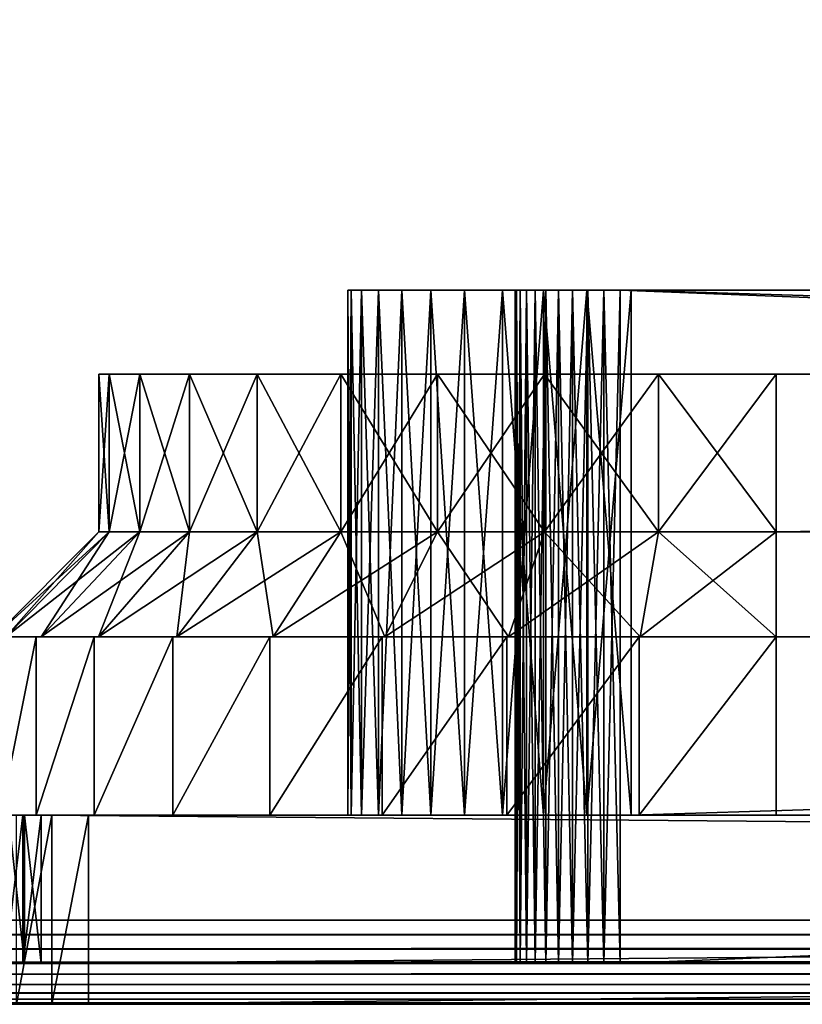
# Model space of a CAD drawing. Extents: x -120 to 120, y -150 to 0.
# Drawn here: x -86 to -79, y -150 to -141 of the extents above; entities that cross this region are included whole.
import ezdxf

# ---------------------------------------------------------------- set-up
doc = ezdxf.new("R2010")
doc.units = 0
doc.layers.add('L2', color=7, linetype='CONTINUOUS')
doc.layers.add('L3', color=7, linetype='CONTINUOUS')

msp = doc.modelspace()

# ---------------------------------------------------------------- linework, layer by layer
at = {"layer": 'L2', "color": 254}
for points in [[(89.2, -9.799996, -10), (86.5, -146.5, -10), (-89.2, -9.799996, -10)], [(-89.2, -9.799996, -10), (86.5, -146.5, -10), (-86.5, -146.5, -10)], [(-89.2, -149.2, 10), (89.2, -149.2, 10), (-89.2, -9.799996, 10)], [(-89.2, -9.799996, 10), (89.2, -149.2, 10), (89.2, -9.799996, 10)], [(-85.35201, -144, 0.220031), (-85.35201, -145.5, 0.220031), (-85.45, -145.5, -0.9)], [(-85.35201, -144, 0.220031), (-85.45, -145.5, -0.9), (-85.45, -144, -0.9)], [(-85.45, -144, -0.9), (-85.45, -145.5, -0.9), (-85.35201, -145.5, -2.020031)], [(-85.45, -144, -0.9), (-85.35201, -145.5, -2.020031), (-85.35201, -144, -2.020031)], [(-85.35201, -144, -2.020031), (-85.35201, -144, 0.220031), (-85.45, -144, -0.9)], [(-85.06101, -144, 1.30603), (-85.06101, -145.5, 1.30603), (-85.35201, -145.5, 0.220031)], [(-85.06101, -144, 1.30603), (-85.35201, -145.5, 0.220031), (-85.35201, -144, 0.220031)], [(-85.35201, -144, -2.020031), (-85.35201, -145.5, -2.020031), (-85.06101, -145.5, -3.10603)], [(-85.35201, -144, -2.020031), (-85.06101, -145.5, -3.10603), (-85.06101, -144, -3.10603)], [(-85.35201, -144, -2.020031), (-85.06101, -144, -3.10603), (-84.58586, -144, -4.125)], [(-84.58586, -144, 2.325), (-85.06101, -144, 1.30603), (-85.35201, -144, 0.220031)], [(-84.58586, -144, -4.125), (-84.58586, -144, 2.325), (-85.35201, -144, -2.020031)], [(-85.35201, -144, -2.020031), (-84.58586, -144, 2.325), (-85.35201, -144, 0.220031)], [(-84.58586, -144, 2.325), (-84.58586, -145.5, 2.325), (-85.06101, -145.5, 1.30603)], [(-84.58586, -144, 2.325), (-85.06101, -145.5, 1.30603), (-85.06101, -144, 1.30603)], [(-85.06101, -144, -3.10603), (-85.06101, -145.5, -3.10603), (-84.58586, -145.5, -4.125)], [(-85.06101, -144, -3.10603), (-84.58586, -145.5, -4.125), (-84.58586, -144, -4.125)], [(-83.94099, -144, 3.24598), (-83.94099, -145.5, 3.24598), (-84.58586, -145.5, 2.325)], [(-83.94099, -144, 3.24598), (-84.58586, -145.5, 2.325), (-84.58586, -144, 2.325)], [(-84.58586, -144, -4.125), (-84.58586, -145.5, -4.125), (-83.94099, -145.5, -5.04598)], [(-84.58586, -144, -4.125), (-83.94099, -145.5, -5.04598), (-83.94099, -144, -5.04598)], [(-83.14598, -144, 4.040987), (-83.94099, -144, 3.24598), (-84.58586, -144, 2.325)], [(-83.94099, -144, -5.04598), (-79, -144, 5.55), (-84.58586, -144, -4.125)], [(-84.58586, -144, -4.125), (-79, -144, 5.55), (-80.12003, -144, 5.45201)], [(-84.58586, -144, -4.125), (-80.12003, -144, 5.45201), (-81.20603, -144, 5.161017)], [(-81.20603, -144, 5.161017), (-83.14598, -144, 4.040987), (-84.58586, -144, -4.125)], [(-84.58586, -144, -4.125), (-83.14598, -144, 4.040987), (-84.58586, -144, 2.325)], [(-83.14598, -144, 4.040987), (-83.14598, -145.5, 4.040987), (-83.94099, -145.5, 3.24598)], [(-83.14598, -144, 4.040987), (-83.94099, -145.5, 3.24598), (-83.94099, -144, 3.24598)], [(-83.94099, -144, -5.04598), (-83.94099, -145.5, -5.04598), (-83.14598, -145.5, -5.840987)], [(-83.94099, -144, -5.04598), (-83.14598, -145.5, -5.840987), (-83.14598, -144, -5.840987)], [(-83.94099, -144, -5.04598), (-83.14598, -144, -5.840987), (-79, -144, 5.55)], [(-82.225, -144, 4.685864), (-82.225, -145.5, 4.685864), (-83.14598, -145.5, 4.040987)], [(-82.225, -144, 4.685864), (-83.14598, -145.5, 4.040987), (-83.14598, -144, 4.040987)], [(-83.14598, -144, -5.840987), (-83.14598, -145.5, -5.840987), (-82.225, -145.5, -6.485864)], [(-83.14598, -144, -5.840987), (-82.225, -145.5, -6.485864), (-82.225, -144, -6.485864)], [(-81.20603, -144, 5.161017), (-82.225, -144, 4.685864), (-83.14598, -144, 4.040987)], [(-81.20603, -144, -6.961017), (-79, -144, 5.55), (-83.14598, -144, -5.840987)], [(-81.20603, -144, -6.961017), (-83.14598, -144, -5.840987), (-82.225, -144, -6.485864)], [(-81.20603, -144, 5.161017), (-81.20603, -145.5, 5.161017), (-82.225, -145.5, 4.685864)], [(-81.20603, -144, 5.161017), (-82.225, -145.5, 4.685864), (-82.225, -144, 4.685864)], [(-82.225, -144, -6.485864), (-82.225, -145.5, -6.485864), (-81.20603, -145.5, -6.961017)], [(-82.225, -144, -6.485864), (-81.20603, -145.5, -6.961017), (-81.20603, -144, -6.961017)], [(-80.12003, -144, 5.45201), (-80.12003, -145.5, 5.45201), (-81.20603, -145.5, 5.161017)], [(-80.12003, -144, 5.45201), (-81.20603, -145.5, 5.161017), (-81.20603, -144, 5.161017)], [(-81.20603, -144, -6.961017), (-81.20603, -145.5, -6.961017), (-80.12003, -145.5, -7.25201)], [(-81.20603, -144, -6.961017), (-80.12003, -145.5, -7.25201), (-80.12003, -144, -7.25201)], [(-81.20603, -144, -6.961017), (-80.12003, -144, -7.25201), (-79, -144, -7.35)], [(-79, -144, -7.35), (-79, -144, 5.55), (-81.20603, -144, -6.961017)], [(-79, -144, 5.55), (-79, -145.5, 5.55), (-80.12003, -145.5, 5.45201)], [(-79, -144, 5.55), (-80.12003, -145.5, 5.45201), (-80.12003, -144, 5.45201)], [(-80.12003, -144, -7.25201), (-80.12003, -145.5, -7.25201), (-79, -145.5, -7.35)], [(-80.12003, -144, -7.25201), (-79, -145.5, -7.35), (-79, -144, -7.35)], [(79, -144, 5.55), (79, -145.5, 5.55), (-79, -144, 5.55)], [(-79, -144, 5.55), (79, -145.5, 5.55), (-79, -145.5, 5.55)], [(-79, -144, -7.35), (-79, -145.5, -7.35), (79, -144, -7.35)], [(79, -144, -7.35), (-79, -145.5, -7.35), (79, -145.5, -7.35)], [(79, -144, -7.35), (79, -144, 5.55), (-79, -144, -7.35)], [(-79, -144, -7.35), (79, -144, 5.55), (-79, -144, 5.55)], [(-85.45, -145.5, -0.9), (-86.33682, -146.5, 0.393679), (-86.45, -146.5, -0.9)], [(-85.45, -145.5, -0.9), (-86.45, -146.5, -0.9), (-85.35201, -145.5, -2.020031)], [(-85.35201, -145.5, -2.020031), (-86.45, -146.5, -0.9), (-86.33682, -146.5, -2.193679)], [(-85.35201, -145.5, 0.220031), (-86.00071, -146.5, 1.64805), (-86.33682, -146.5, 0.393679)], [(-85.35201, -145.5, 0.220031), (-86.33682, -146.5, 0.393679), (-85.45, -145.5, -0.9)], [(-85.35201, -145.5, -2.020031), (-86.33682, -146.5, -2.193679), (-85.06101, -145.5, -3.10603)], [(-85.06101, -145.5, -3.10603), (-86.33682, -146.5, -2.193679), (-86.00071, -146.5, -3.44805)], [(-85.06101, -145.5, 1.30603), (-85.45189, -146.5, 2.825), (-86.00071, -146.5, 1.64805)], [(-85.06101, -145.5, 1.30603), (-86.00071, -146.5, 1.64805), (-85.35201, -145.5, 0.220031)], [(-85.06101, -145.5, -3.10603), (-86.00071, -146.5, -3.44805), (-84.58586, -145.5, -4.125)], [(-84.58586, -145.5, -4.125), (-86.00071, -146.5, -3.44805), (-85.45189, -146.5, -4.625)], [(-84.58586, -145.5, 2.325), (-84.70703, -146.5, 3.888768), (-85.45189, -146.5, 2.825)], [(-84.58586, -145.5, 2.325), (-85.45189, -146.5, 2.825), (-85.06101, -145.5, 1.30603)], [(-84.58586, -145.5, -4.125), (-85.45189, -146.5, -4.625), (-83.94099, -145.5, -5.04598)], [(-83.94099, -145.5, -5.04598), (-85.45189, -146.5, -4.625), (-84.70703, -146.5, -5.688768)], [(-83.94099, -145.5, 3.24598), (-83.78877, -146.5, 4.807031), (-84.70703, -146.5, 3.888768)], [(-83.94099, -145.5, 3.24598), (-84.70703, -146.5, 3.888768), (-84.58586, -145.5, 2.325)], [(-83.94099, -145.5, -5.04598), (-84.70703, -146.5, -5.688768), (-83.14598, -145.5, -5.840987)], [(-83.14598, -145.5, -5.840987), (-84.70703, -146.5, -5.688768), (-83.78877, -146.5, -6.607031)], [(-83.14598, -145.5, 4.040987), (-83.78877, -146.5, 4.807031), (-83.94099, -145.5, 3.24598)], [(-83.14598, -145.5, 4.040987), (-82.725, -146.5, 5.551889), (-83.78877, -146.5, 4.807031)], [(-83.14598, -145.5, -5.840987), (-83.78877, -146.5, -6.607031), (-82.225, -145.5, -6.485864)], [(-82.225, -145.5, -6.485864), (-83.78877, -146.5, -6.607031), (-82.725, -146.5, -7.351889)], [(-82.225, -145.5, 4.685864), (-82.725, -146.5, 5.551889), (-83.14598, -145.5, 4.040987)], [(-82.225, -145.5, 4.685864), (-81.54805, -146.5, 6.10071), (-82.725, -146.5, 5.551889)], [(-82.225, -145.5, -6.485864), (-82.725, -146.5, -7.351889), (-81.20603, -145.5, -6.961017)], [(-81.20603, -145.5, -6.961017), (-82.725, -146.5, -7.351889), (-81.54805, -146.5, -7.90071)], [(-81.20603, -145.5, 5.161017), (-81.54805, -146.5, 6.10071), (-82.225, -145.5, 4.685864)], [(-81.20603, -145.5, 5.161017), (-80.29368, -146.5, 6.436818), (-81.54805, -146.5, 6.10071)], [(-81.20603, -145.5, -6.961017), (-81.54805, -146.5, -7.90071), (-80.12003, -145.5, -7.25201)], [(-80.12003, -145.5, -7.25201), (-81.54805, -146.5, -7.90071), (-80.29368, -146.5, -8.236818)], [(-80.12003, -145.5, 5.45201), (-80.29368, -146.5, 6.436818), (-81.20603, -145.5, 5.161017)], [(-80.12003, -145.5, 5.45201), (-79, -146.5, 6.55), (-80.29368, -146.5, 6.436818)], [(-80.12003, -145.5, -7.25201), (-80.29368, -146.5, -8.236818), (-79, -145.5, -7.35)], [(-79, -145.5, -7.35), (-80.29368, -146.5, -8.236818), (-79, -146.5, -8.35)], [(-79, -145.5, 5.55), (-79, -146.5, 6.55), (-80.12003, -145.5, 5.45201)], [(79, -146.5, 6.55), (-79, -146.5, 6.55), (79, -145.5, 5.55)], [(79, -145.5, 5.55), (-79, -146.5, 6.55), (-79, -145.5, 5.55)], [(79, -145.5, -7.35), (-79, -145.5, -7.35), (79, -146.5, -8.35)], [(79, -146.5, -8.35), (-79, -145.5, -7.35), (-79, -146.5, -8.35)], [(-80.29368, -146.5, -8.236818), (-81.54805, -146.5, -7.90071), (-86.5, -146.5, -10)], [(-86.5, -146.5, -10), (-81.54805, -146.5, -7.90071), (-82.725, -146.5, -7.351889)], [(-86.5, -146.5, -10), (-82.725, -146.5, -7.351889), (-83.78877, -146.5, -6.607031)], [(-86.33682, -146.5, -2.193679), (-86.5, -146.5, -10), (-86.00071, -146.5, -3.44805)], [(-83.78877, -146.5, -6.607031), (-84.70703, -146.5, -5.688768), (-86.5, -146.5, -10)], [(-86.5, -146.5, -10), (-84.70703, -146.5, -5.688768), (-85.45189, -146.5, -4.625)], [(-86.5, -146.5, -10), (-85.45189, -146.5, -4.625), (-86.00071, -146.5, -3.44805)], [(86.5, -146.5, -10), (79, -146.5, -8.35), (-86.5, -146.5, -10)], [(-86.5, -146.5, -10), (79, -146.5, -8.35), (-79, -146.5, -8.35)], [(-86.5, -146.5, -10), (-79, -146.5, -8.35), (-80.29368, -146.5, -8.236818)], [(-86.33682, -146.5, 0.393679), (-86.04769, -146.5, 1.665151), (-86.38605, -146.5, 0.402361)], [(-86.04769, -146.5, 1.665151), (-86.04769, -148.2, 1.665151), (-86.38605, -148.2, 0.402361)], [(-86.04769, -146.5, 1.665151), (-86.38605, -148.2, 0.402361), (-86.38605, -146.5, 0.402361)], [(-86.00071, -146.5, 1.64805), (-86.04769, -146.5, 1.665151), (-86.33682, -146.5, 0.393679)], [(-86.00071, -146.5, 1.64805), (-85.49519, -146.5, 2.85), (-86.04769, -146.5, 1.665151)], [(-85.49519, -146.5, 2.85), (-85.49519, -148.2, 2.85), (-86.04769, -148.2, 1.665151)], [(-85.49519, -146.5, 2.85), (-86.04769, -148.2, 1.665151), (-86.04769, -146.5, 1.665151)], [(-85.45189, -146.5, 2.825), (-85.49519, -146.5, 2.85), (-86.00071, -146.5, 1.64805)], [(-85.45189, -146.5, 2.825), (-84.74533, -146.5, 3.920907), (-85.49519, -146.5, 2.85)], [(-84.74533, -146.5, 3.920907), (-84.74533, -148.2, 3.920907), (-85.49519, -148.2, 2.85)], [(-84.74533, -146.5, 3.920907), (-85.49519, -148.2, 2.85), (-85.49519, -146.5, 2.85)], [(-84.70703, -146.5, 3.888768), (-84.74533, -146.5, 3.920907), (-85.45189, -146.5, 2.825)], [(-84.70703, -146.5, 3.888768), (-83.82091, -146.5, 4.845333), (-84.74533, -146.5, 3.920907)], [(-83.82091, -146.5, 4.845333), (-83.82091, -148.2, 4.845333), (-84.74533, -148.2, 3.920907)], [(-83.82091, -146.5, 4.845333), (-84.74533, -148.2, 3.920907), (-84.74533, -146.5, 3.920907)], [(-83.78877, -146.5, 4.807031), (-83.82091, -146.5, 4.845333), (-84.70703, -146.5, 3.888768)], [(-83.78877, -146.5, 4.807031), (-82.75, -146.5, 5.59519), (-83.82091, -146.5, 4.845333)], [(-82.75, -146.5, 5.59519), (-82.75, -148.2, 5.59519), (-83.82091, -148.2, 4.845333)], [(-82.75, -146.5, 5.59519), (-83.82091, -148.2, 4.845333), (-83.82091, -146.5, 4.845333)], [(-82.725, -146.5, 5.551889), (-82.75, -146.5, 5.59519), (-83.78877, -146.5, 4.807031)], [(-82.725, -146.5, 5.551889), (-81.56515, -146.5, 6.147695), (-82.75, -146.5, 5.59519)], [(-81.56515, -146.5, 6.147695), (-81.56515, -148.2, 6.147695), (-82.75, -148.2, 5.59519)], [(-81.56515, -146.5, 6.147695), (-82.75, -148.2, 5.59519), (-82.75, -146.5, 5.59519)], [(-81.54805, -146.5, 6.10071), (-81.56515, -146.5, 6.147695), (-82.725, -146.5, 5.551889)], [(-81.54805, -146.5, 6.10071), (-80.30236, -146.5, 6.486058), (-81.56515, -146.5, 6.147695)], [(-80.30236, -146.5, 6.486058), (-80.30236, -148.2, 6.486058), (-81.56515, -148.2, 6.147695)], [(-80.30236, -146.5, 6.486058), (-81.56515, -148.2, 6.147695), (-81.56515, -146.5, 6.147695)], [(-80.29368, -146.5, 6.436818), (-80.30236, -146.5, 6.486058), (-81.54805, -146.5, 6.10071)], [(-80.29368, -146.5, 6.436818), (-79, -146.5, 6.6), (-80.30236, -146.5, 6.486058)], [(-79, -146.5, 6.6), (-79, -148.2, 6.6), (-80.30236, -148.2, 6.486058)], [(-79, -146.5, 6.6), (-80.30236, -148.2, 6.486058), (-80.30236, -146.5, 6.486058)], [(-79, -146.5, 6.55), (-79, -146.5, 6.6), (-80.29368, -146.5, 6.436818)], [(79, -146.5, 6.55), (79, -146.5, 6.6), (-79, -146.5, 6.55)], [(-79, -146.5, 6.55), (79, -146.5, 6.6), (-79, -146.5, 6.6)], [(79, -148.2, 6.6), (-79, -148.2, 6.6), (79, -146.5, 6.6)], [(79, -146.5, 6.6), (-79, -148.2, 6.6), (-79, -146.5, 6.6)], [(-86.38605, -148.2, 0.402361), (-86.04769, -148.2, 1.665151), (-87.55, -148.2, 5.6)], [(-87.55, -148.2, 5.6), (-86.04769, -148.2, 1.665151), (-85.49519, -148.2, 2.85)], [(-87.55, -148.2, 5.6), (-85.49519, -148.2, 2.85), (-87.51962, -148.2, 5.947297)], [(-87.51962, -148.2, 5.947297), (-85.49519, -148.2, 2.85), (-84.74533, -148.2, 3.920907)], [(-84.74533, -148.2, 3.920907), (-87.42938, -148.2, 6.28404), (-87.51962, -148.2, 5.947297)], [(-84.74533, -148.2, 3.920907), (-87.28205, -148.2, 6.6), (-87.42938, -148.2, 6.28404)], [(-83.82091, -148.2, 4.845333), (-86.83558, -148.2, 7.132089), (-87.28205, -148.2, 6.6)], [(-83.82091, -148.2, 4.845333), (-87.28205, -148.2, 6.6), (-84.74533, -148.2, 3.920907)], [(-86.55, -148.2, 7.332051), (-86.83558, -148.2, 7.132089), (-83.82091, -148.2, 4.845333)], [(-83.82091, -148.2, 4.845333), (-86.23404, -148.2, 7.479385), (-86.55, -148.2, 7.332051)], [(-83.82091, -148.2, 4.845333), (-85.8973, -148.2, 7.569616), (-86.23404, -148.2, 7.479385)], [(-85.8973, -148.2, 7.569616), (-85.8973, -150, 7.569616), (-86.23404, -150, 7.479385)], [(-85.8973, -148.2, 7.569616), (-86.23404, -150, 7.479385), (-86.23404, -148.2, 7.479385)], [(-82.75, -148.2, 5.59519), (-85.55, -148.2, 7.6), (-85.8973, -148.2, 7.569616)], [(-82.75, -148.2, 5.59519), (-85.8973, -148.2, 7.569616), (-83.82091, -148.2, 4.845333)], [(-85.55, -148.2, 7.6), (-85.55, -150, 7.6), (-85.8973, -150, 7.569616)], [(-85.55, -148.2, 7.6), (-85.8973, -150, 7.569616), (-85.8973, -148.2, 7.569616)], [(-81.56515, -148.2, 6.147695), (-85.55, -148.2, 7.6), (-82.75, -148.2, 5.59519)], [(-81.56515, -148.2, 6.147695), (-80.30236, -148.2, 6.486058), (-85.55, -148.2, 7.6)], [(-85.55, -148.2, 7.6), (-80.30236, -148.2, 6.486058), (-79, -148.2, 6.6)], [(-85.55, -148.2, 7.6), (-79, -148.2, 6.6), (85.55, -148.2, 7.6)], [(85.55, -150, 7.6), (-85.55, -150, 7.6), (85.55, -148.2, 7.6)], [(85.55, -148.2, 7.6), (-85.55, -150, 7.6), (-85.55, -148.2, 7.6)], [(85.55, -148.2, 7.6), (-79, -148.2, 6.6), (79, -148.2, 6.6)], [(89.2, -149.2, 10), (-89.2, -149.2, 10), (-89.2, -149.3389, 9.987846)], [(89.2, -149.2, 10), (-89.2, -149.3389, 9.987846), (89.2, -149.3389, 9.987846)], [(89.2, -149.3389, 9.987846), (-89.2, -149.3389, 9.987846), (-89.2, -149.4736, 9.951754)], [(89.2, -149.3389, 9.987846), (-89.2, -149.4736, 9.951754), (89.2, -149.4736, 9.951754)], [(89.2, -149.4736, 9.951754), (-89.2, -149.4736, 9.951754), (-89.2, -149.6, 9.89282)], [(89.2, -149.4736, 9.951754), (-89.2, -149.6, 9.89282), (89.2, -149.6, 9.89282)], [(89.2, -149.6, 9.89282), (-89.2, -149.6, 9.89282), (-89.2, -149.7142, 9.812836)], [(89.2, -149.6, 9.89282), (-89.2, -149.7142, 9.812836), (89.2, -149.7142, 9.812836)], [(89.2, -149.7142, 9.812836), (-89.2, -149.7142, 9.812836), (-89.2, -149.8128, 9.71423)], [(89.2, -149.7142, 9.812836), (-89.2, -149.8128, 9.71423), (89.2, -149.8128, 9.71423)], [(89.2, -149.8128, 9.71423), (-89.2, -149.8128, 9.71423), (-89.2, -149.8928, 9.6)], [(89.2, -149.8128, 9.71423), (-89.2, -149.8928, 9.6), (89.2, -149.8928, 9.6)], [(89.2, -149.8928, 9.6), (-89.2, -149.8928, 9.6), (-89.2, -149.9518, 9.473616)], [(89.2, -149.8928, 9.6), (-89.2, -149.9518, 9.473616), (89.2, -149.9518, 9.473616)], [(89.2, -149.9518, 9.473616), (-89.2, -149.9518, 9.473616), (-89.2, -149.9878, 9.338918)], [(89.2, -149.9518, 9.473616), (-89.2, -149.9878, 9.338918), (89.2, -149.9878, 9.338918)], [(89.2, -149.9878, 9.338918), (-89.2, -149.9878, 9.338918), (-89.2, -150, 9.2)], [(89.2, -149.9878, 9.338918), (-89.2, -150, 9.2), (89.2, -150, 9.2)], [(-86.23404, -150, 7.479385), (-85.8973, -150, 7.569616), (-89.2, -150, 9.2)], [(-89.2, -150, 9.2), (-85.8973, -150, 7.569616), (-85.55, -150, 7.6)], [(-89.2, -150, 9.2), (-85.55, -150, 7.6), (89.2, -150, 9.2)], [(89.2, -150, 9.2), (-85.55, -150, 7.6), (85.55, -150, 7.6)]]:
    msp.add_3dface(points, dxfattribs=at)
at = {"layer": 'L3', "color": 250}
for points in [[(-81.485, -143.2, -1.24), (-83.04676, -143.2, -1.692373), (-83.08, -143.2, -1.27)], [(-81.485, -143.2, -1.24), (-83.08, -143.2, -1.27), (-81.485, -143.2, 1.24)], [(-81.485, -143.2, 1.24), (-83.08, -143.2, -1.27), (-83.08, -143.2, 1.27)], [(-81.485, -143.2, 1.24), (-83.08, -143.2, 1.27), (-81.47269, -143.2, 1.396434)], [(-81.47269, -143.2, 1.396434), (-83.08, -143.2, 1.27), (-83.04676, -143.2, 1.692373)], [(-83.08, -143.2, 1.27), (-83.08, -148.2, 1.27), (-83.04676, -148.2, 1.692373)], [(-83.08, -143.2, 1.27), (-83.04676, -148.2, 1.692373), (-83.04676, -143.2, 1.692373)], [(-83.04676, -143.2, -1.692373), (-83.04676, -148.2, -1.692373), (-83.08, -148.2, -1.27)], [(-83.04676, -143.2, -1.692373), (-83.08, -148.2, -1.27), (-83.08, -143.2, -1.27)], [(-83.08, -143.2, 1.27), (-83.08, -143.2, -1.27), (-83.08, -148.2, 1.27)], [(-83.08, -148.2, 1.27), (-83.08, -143.2, -1.27), (-83.08, -148.2, -1.27)], [(-81.47269, -143.2, -1.396434), (-82.94785, -143.2, -2.104346), (-83.04676, -143.2, -1.692373)], [(-81.47269, -143.2, -1.396434), (-83.04676, -143.2, -1.692373), (-81.485, -143.2, -1.24)], [(-81.47269, -143.2, 1.396434), (-83.04676, -143.2, 1.692373), (-81.43605, -143.2, 1.549017)], [(-81.43605, -143.2, 1.549017), (-83.04676, -143.2, 1.692373), (-82.94785, -143.2, 2.104346)], [(-83.04676, -143.2, 1.692373), (-83.04676, -148.2, 1.692373), (-82.94785, -148.2, 2.104346)], [(-83.04676, -143.2, 1.692373), (-82.94785, -148.2, 2.104346), (-82.94785, -143.2, 2.104346)], [(-82.94785, -143.2, -2.104346), (-82.94785, -148.2, -2.104346), (-83.04676, -148.2, -1.692373)], [(-82.94785, -143.2, -2.104346), (-83.04676, -148.2, -1.692373), (-83.04676, -143.2, -1.692373)], [(-81.43605, -143.2, -1.549017), (-82.78572, -143.2, -2.495774), (-82.94785, -143.2, -2.104346)], [(-81.43605, -143.2, -1.549017), (-82.94785, -143.2, -2.104346), (-81.47269, -143.2, -1.396434)], [(-81.43605, -143.2, 1.549017), (-82.94785, -143.2, 2.104346), (-81.37601, -143.2, 1.693991)], [(-81.37601, -143.2, 1.693991), (-82.94785, -143.2, 2.104346), (-82.78572, -143.2, 2.495774)], [(-82.94785, -143.2, 2.104346), (-82.94785, -148.2, 2.104346), (-82.78572, -148.2, 2.495774)], [(-82.94785, -143.2, 2.104346), (-82.78572, -148.2, 2.495774), (-82.78572, -143.2, 2.495774)], [(-82.78572, -143.2, -2.495774), (-82.78572, -148.2, -2.495774), (-82.94785, -148.2, -2.104346)], [(-82.78572, -143.2, -2.495774), (-82.94785, -148.2, -2.104346), (-82.94785, -143.2, -2.104346)], [(-81.37601, -143.2, -1.693991), (-82.56435, -143.2, -2.85702), (-82.78572, -143.2, -2.495774)], [(-81.37601, -143.2, -1.693991), (-82.78572, -143.2, -2.495774), (-81.43605, -143.2, -1.549017)], [(-81.37601, -143.2, 1.693991), (-82.78572, -143.2, 2.495774), (-81.29402, -143.2, 1.827785)], [(-81.29402, -143.2, 1.827785), (-82.78572, -143.2, 2.495774), (-82.56435, -143.2, 2.85702)], [(-82.78572, -143.2, 2.495774), (-82.78572, -148.2, 2.495774), (-82.56435, -148.2, 2.85702)], [(-82.78572, -143.2, 2.495774), (-82.56435, -148.2, 2.85702), (-82.56435, -143.2, 2.85702)], [(-82.56435, -143.2, -2.85702), (-82.56435, -148.2, -2.85702), (-82.78572, -148.2, -2.495774)], [(-82.56435, -143.2, -2.85702), (-82.78572, -148.2, -2.495774), (-82.78572, -143.2, -2.495774)], [(-81.29402, -143.2, -1.827785), (-82.28919, -143.2, -3.179188), (-82.56435, -143.2, -2.85702)], [(-81.29402, -143.2, -1.827785), (-82.56435, -143.2, -2.85702), (-81.37601, -143.2, -1.693991)], [(-81.29402, -143.2, 1.827785), (-82.56435, -143.2, 2.85702), (-81.19211, -143.2, 1.947107)], [(-81.19211, -143.2, 1.947107), (-82.56435, -143.2, 2.85702), (-82.28919, -143.2, 3.179188)], [(-82.56435, -143.2, 2.85702), (-82.56435, -148.2, 2.85702), (-82.28919, -148.2, 3.179188)], [(-82.56435, -143.2, 2.85702), (-82.28919, -148.2, 3.179188), (-82.28919, -143.2, 3.179188)], [(-82.28919, -143.2, -3.179188), (-82.28919, -148.2, -3.179188), (-82.56435, -148.2, -2.85702)], [(-82.28919, -143.2, -3.179188), (-82.56435, -148.2, -2.85702), (-82.56435, -143.2, -2.85702)], [(-81.19211, -143.2, -1.947107), (-81.96702, -143.2, -3.454346), (-82.28919, -143.2, -3.179188)], [(-81.19211, -143.2, -1.947107), (-82.28919, -143.2, -3.179188), (-81.29402, -143.2, -1.827785)], [(-81.19211, -143.2, 1.947107), (-82.28919, -143.2, 3.179188), (-81.07278, -143.2, 2.049017)], [(-81.07278, -143.2, 2.049017), (-82.28919, -143.2, 3.179188), (-81.96702, -143.2, 3.454346)], [(-82.28919, -143.2, 3.179188), (-82.28919, -148.2, 3.179188), (-81.96702, -148.2, 3.454346)], [(-82.28919, -143.2, 3.179188), (-81.96702, -148.2, 3.454346), (-81.96702, -143.2, 3.454346)], [(-81.96702, -143.2, -3.454346), (-81.96702, -148.2, -3.454346), (-82.28919, -148.2, -3.179188)], [(-81.96702, -143.2, -3.454346), (-82.28919, -148.2, -3.179188), (-82.28919, -143.2, -3.179188)], [(-81.07278, -143.2, -2.049017), (-81.60578, -143.2, -3.675718), (-81.96702, -143.2, -3.454346)], [(-81.07278, -143.2, -2.049017), (-81.96702, -143.2, -3.454346), (-81.19211, -143.2, -1.947107)], [(-81.07278, -143.2, 2.049017), (-81.96702, -143.2, 3.454346), (-80.93899, -143.2, 2.131006)], [(-80.93899, -143.2, 2.131006), (-81.96702, -143.2, 3.454346), (-81.60578, -143.2, 3.675718)], [(-81.96702, -143.2, 3.454346), (-81.96702, -148.2, 3.454346), (-81.60578, -148.2, 3.675718)], [(-81.96702, -143.2, 3.454346), (-81.60578, -148.2, 3.675718), (-81.60578, -143.2, 3.675718)], [(-81.60578, -143.2, -3.675718), (-81.60578, -148.2, -3.675718), (-81.96702, -148.2, -3.454346)], [(-81.60578, -143.2, -3.675718), (-81.96702, -148.2, -3.454346), (-81.96702, -143.2, -3.454346)], [(-80.93899, -143.2, -2.131006), (-81.21435, -143.2, -3.837853), (-81.60578, -143.2, -3.675718)], [(-80.93899, -143.2, -2.131006), (-81.60578, -143.2, -3.675718), (-81.07278, -143.2, -2.049017)], [(-80.93899, -143.2, 2.131006), (-81.60578, -143.2, 3.675718), (-80.79401, -143.2, 2.191056)], [(-80.79401, -143.2, 2.191056), (-81.60578, -143.2, 3.675718), (-81.21435, -143.2, 3.837853)], [(-81.60578, -143.2, 3.675718), (-81.60578, -148.2, 3.675718), (-81.21435, -148.2, 3.837853)], [(-81.60578, -143.2, 3.675718), (-81.21435, -148.2, 3.837853), (-81.21435, -143.2, 3.837853)], [(-81.21435, -143.2, -3.837853), (-81.21435, -148.2, -3.837853), (-81.60578, -148.2, -3.675718)], [(-81.21435, -143.2, -3.837853), (-81.60578, -148.2, -3.675718), (-81.60578, -143.2, -3.675718)], [(-81.485, -149.61, 1.24), (-81.485, -143.2, 1.24), (-81.47269, -143.2, 1.396434)], [(-81.485, -149.61, 1.24), (-81.47269, -143.2, 1.396434), (-81.47269, -149.61, 1.396434)], [(-81.485, -143.2, 1.24), (-81.485, -149.61, 1.24), (-81.485, -143.2, -1.24)], [(-81.485, -143.2, -1.24), (-81.485, -149.61, 1.24), (-81.485, -149.61, -1.24)], [(-81.47269, -149.61, -1.396434), (-81.47269, -143.2, -1.396434), (-81.485, -143.2, -1.24)], [(-81.47269, -149.61, -1.396434), (-81.485, -143.2, -1.24), (-81.485, -149.61, -1.24)], [(-81.47269, -149.61, 1.396434), (-81.47269, -143.2, 1.396434), (-81.43605, -143.2, 1.549017)], [(-81.47269, -149.61, 1.396434), (-81.43605, -143.2, 1.549017), (-81.43605, -149.61, 1.549017)], [(-81.43605, -149.61, -1.549017), (-81.43605, -143.2, -1.549017), (-81.47269, -143.2, -1.396434)], [(-81.43605, -149.61, -1.549017), (-81.47269, -143.2, -1.396434), (-81.47269, -149.61, -1.396434)], [(-81.43605, -149.61, 1.549017), (-81.43605, -143.2, 1.549017), (-81.37601, -143.2, 1.693991)], [(-81.43605, -149.61, 1.549017), (-81.37601, -143.2, 1.693991), (-81.37601, -149.61, 1.693991)], [(-81.37601, -149.61, -1.693991), (-81.37601, -143.2, -1.693991), (-81.43605, -143.2, -1.549017)], [(-81.37601, -149.61, -1.693991), (-81.43605, -143.2, -1.549017), (-81.43605, -149.61, -1.549017)], [(-81.37601, -149.61, 1.693991), (-81.37601, -143.2, 1.693991), (-81.29402, -143.2, 1.827785)], [(-81.37601, -149.61, 1.693991), (-81.29402, -143.2, 1.827785), (-81.29402, -149.61, 1.827785)], [(-81.29402, -149.61, -1.827785), (-81.29402, -143.2, -1.827785), (-81.37601, -143.2, -1.693991)], [(-81.29402, -149.61, -1.827785), (-81.37601, -143.2, -1.693991), (-81.37601, -149.61, -1.693991)], [(-81.29402, -149.61, 1.827785), (-81.29402, -143.2, 1.827785), (-81.19211, -143.2, 1.947107)], [(-81.29402, -149.61, 1.827785), (-81.19211, -143.2, 1.947107), (-81.19211, -149.61, 1.947107)], [(-81.19211, -149.61, -1.947107), (-81.19211, -143.2, -1.947107), (-81.29402, -143.2, -1.827785)], [(-81.19211, -149.61, -1.947107), (-81.29402, -143.2, -1.827785), (-81.29402, -149.61, -1.827785)], [(-80.79401, -143.2, -2.191056), (-80.80237, -143.2, -3.936759), (-81.21435, -143.2, -3.837853)], [(-80.79401, -143.2, -2.191056), (-81.21435, -143.2, -3.837853), (-80.93899, -143.2, -2.131006)], [(-80.79401, -143.2, 2.191056), (-81.21435, -143.2, 3.837853), (-80.64143, -143.2, 2.227688)], [(-80.64143, -143.2, 2.227688), (-81.21435, -143.2, 3.837853), (-80.80237, -143.2, 3.936759)], [(-81.21435, -143.2, 3.837853), (-81.21435, -148.2, 3.837853), (-80.80237, -148.2, 3.936759)], [(-81.21435, -143.2, 3.837853), (-80.80237, -148.2, 3.936759), (-80.80237, -143.2, 3.936759)], [(-80.80237, -143.2, -3.936759), (-80.80237, -148.2, -3.936759), (-81.21435, -148.2, -3.837853)], [(-80.80237, -143.2, -3.936759), (-81.21435, -148.2, -3.837853), (-81.21435, -143.2, -3.837853)], [(-81.19211, -149.61, 1.947107), (-81.19211, -143.2, 1.947107), (-81.07278, -143.2, 2.049017)], [(-81.19211, -149.61, 1.947107), (-81.07278, -143.2, 2.049017), (-81.07278, -149.61, 2.049017)], [(-81.07278, -149.61, -2.049017), (-81.07278, -143.2, -2.049017), (-81.19211, -143.2, -1.947107)], [(-81.07278, -149.61, -2.049017), (-81.19211, -143.2, -1.947107), (-81.19211, -149.61, -1.947107)], [(-81.07278, -149.61, 2.049017), (-81.07278, -143.2, 2.049017), (-80.93899, -143.2, 2.131006)], [(-81.07278, -149.61, 2.049017), (-80.93899, -143.2, 2.131006), (-80.93899, -149.61, 2.131006)], [(-80.93899, -149.61, -2.131006), (-80.93899, -143.2, -2.131006), (-81.07278, -143.2, -2.049017)], [(-80.93899, -149.61, -2.131006), (-81.07278, -143.2, -2.049017), (-81.07278, -149.61, -2.049017)], [(-80.93899, -149.61, 2.131006), (-80.93899, -143.2, 2.131006), (-80.79401, -143.2, 2.191056)], [(-80.93899, -149.61, 2.131006), (-80.79401, -143.2, 2.191056), (-80.79401, -149.61, 2.191056)], [(-80.79401, -149.61, -2.191056), (-80.79401, -143.2, -2.191056), (-80.93899, -143.2, -2.131006)], [(-80.79401, -149.61, -2.191056), (-80.93899, -143.2, -2.131006), (-80.93899, -149.61, -2.131006)], [(-80.64143, -143.2, -2.227688), (-80.38, -143.2, -3.97), (-80.80237, -143.2, -3.936759)], [(-80.64143, -143.2, -2.227688), (-80.80237, -143.2, -3.936759), (-80.79401, -143.2, -2.191056)], [(-80.64143, -143.2, 2.227688), (-80.80237, -143.2, 3.936759), (-80.485, -143.2, 2.24)], [(-80.485, -143.2, 2.24), (-80.80237, -143.2, 3.936759), (-80.38, -143.2, 3.97)], [(-80.80237, -143.2, 3.936759), (-80.80237, -148.2, 3.936759), (-80.38, -148.2, 3.97)], [(-80.80237, -143.2, 3.936759), (-80.38, -148.2, 3.97), (-80.38, -143.2, 3.97)], [(-80.38, -143.2, -3.97), (-80.38, -148.2, -3.97), (-80.80237, -148.2, -3.936759)], [(-80.38, -143.2, -3.97), (-80.80237, -148.2, -3.936759), (-80.80237, -143.2, -3.936759)], [(-80.79401, -149.61, 2.191056), (-80.79401, -143.2, 2.191056), (-80.64143, -143.2, 2.227688)], [(-80.79401, -149.61, 2.191056), (-80.64143, -143.2, 2.227688), (-80.64143, -149.61, 2.227688)], [(-80.64143, -149.61, -2.227688), (-80.64143, -143.2, -2.227688), (-80.79401, -143.2, -2.191056)], [(-80.64143, -149.61, -2.227688), (-80.79401, -143.2, -2.191056), (-80.79401, -149.61, -2.191056)], [(-80.64143, -149.61, 2.227688), (-80.64143, -143.2, 2.227688), (-80.485, -143.2, 2.24)], [(-80.64143, -149.61, 2.227688), (-80.485, -143.2, 2.24), (-80.485, -149.61, 2.24)], [(-80.485, -149.61, -2.24), (-80.485, -143.2, -2.24), (-80.64143, -143.2, -2.227688)], [(-80.485, -149.61, -2.24), (-80.64143, -143.2, -2.227688), (-80.64143, -149.61, -2.227688)], [(-80.485, -143.2, -2.24), (-80.38, -143.2, -3.97), (-80.64143, -143.2, -2.227688)], [(80.485, -143.2, 2.24), (80.485, -149.61, 2.24), (-80.485, -143.2, 2.24)], [(-80.485, -143.2, 2.24), (80.485, -149.61, 2.24), (-80.485, -149.61, 2.24)], [(-80.485, -143.2, -2.24), (-80.485, -149.61, -2.24), (80.485, -143.2, -2.24)], [(80.485, -143.2, -2.24), (-80.485, -149.61, -2.24), (80.485, -149.61, -2.24)], [(80.485, -143.2, -2.24), (80.38, -143.2, -3.97), (-80.485, -143.2, -2.24)], [(-80.485, -143.2, -2.24), (80.38, -143.2, -3.97), (-80.38, -143.2, -3.97)], [(-80.485, -143.2, 2.24), (-80.38, -143.2, 3.97), (80.485, -143.2, 2.24)], [(80.485, -143.2, 2.24), (-80.38, -143.2, 3.97), (80.38, -143.2, 3.97)], [(80.38, -143.2, 3.97), (-80.38, -143.2, 3.97), (80.38, -148.2, 3.97)], [(80.38, -148.2, 3.97), (-80.38, -143.2, 3.97), (-80.38, -148.2, 3.97)], [(-80.38, -143.2, -3.97), (80.38, -143.2, -3.97), (-80.38, -148.2, -3.97)], [(-80.38, -148.2, -3.97), (80.38, -143.2, -3.97), (80.38, -148.2, -3.97)], [(-83.04676, -148.2, -1.692373), (-82.94785, -148.2, -2.104346), (-87, -148.2, -7.5)], [(-82.94785, -148.2, 2.104346), (-83.04676, -148.2, 1.692373), (-87, -148.2, 7.5)], [(-87, -148.2, 7.5), (-83.04676, -148.2, 1.692373), (-83.08, -148.2, 1.27)], [(-87, -148.2, 7.5), (-83.08, -148.2, 1.27), (-87, -148.2, -7.5)], [(-87, -148.2, -7.5), (-83.08, -148.2, 1.27), (-83.08, -148.2, -1.27)], [(-87, -148.2, -7.5), (-83.08, -148.2, -1.27), (-83.04676, -148.2, -1.692373)], [(-82.94785, -148.2, -2.104346), (-82.78572, -148.2, -2.495774), (-87, -148.2, -7.5)], [(-87, -148.2, -7.5), (-82.78572, -148.2, -2.495774), (-82.56435, -148.2, -2.85702)], [(-87, -148.2, -7.5), (-82.56435, -148.2, -2.85702), (-86.98481, -148.2, -7.673648)], [(-86.98769, -148.2, 7.656435), (-82.56435, -148.2, 2.85702), (-87, -148.2, 7.5)], [(-87, -148.2, 7.5), (-82.56435, -148.2, 2.85702), (-82.78572, -148.2, 2.495774)], [(-87, -148.2, 7.5), (-82.78572, -148.2, 2.495774), (-82.94785, -148.2, 2.104346)], [(-86.95105, -148.2, 7.809017), (-82.28919, -148.2, 3.179188), (-86.98769, -148.2, 7.656435)], [(-86.98769, -148.2, 7.656435), (-82.28919, -148.2, 3.179188), (-82.56435, -148.2, 2.85702)], [(-86.98481, -148.2, -7.673648), (-82.56435, -148.2, -2.85702), (-82.28919, -148.2, -3.179188)], [(-86.98481, -148.2, -7.673648), (-82.28919, -148.2, -3.179188), (-86.93969, -148.2, -7.84202)], [(-86.891, -148.2, 7.95399), (-82.28919, -148.2, 3.179188), (-86.95105, -148.2, 7.809017)], [(-86.93969, -148.2, -7.84202), (-82.28919, -148.2, -3.179188), (-86.86603, -148.2, -8)], [(-86.80902, -148.2, 8.087785), (-82.28919, -148.2, 3.179188), (-86.891, -148.2, 7.95399)], [(-86.64279, -148.2, -8.266045), (-86.86603, -148.2, -8), (-82.28919, -148.2, -3.179188)], [(-86.80902, -148.2, 8.087785), (-86.58779, -148.2, 8.309017), (-82.28919, -148.2, 3.179188)], [(-86.34202, -148.2, -8.439693), (-86.64279, -148.2, -8.266045), (-82.28919, -148.2, -3.179188)], [(-86.58779, -148.2, 8.309017), (-86.45399, -148.2, 8.391007), (-82.28919, -148.2, 3.179188)], [(-86.45399, -148.2, 8.391007), (-86.30902, -148.2, 8.451057), (-86.15644, -148.2, 8.487688)], [(-82.28919, -148.2, 3.179188), (-86.45399, -148.2, 8.391007), (-86.15644, -148.2, 8.487688)], [(-86.34202, -148.2, -8.439693), (-82.28919, -148.2, -3.179188), (-86.17365, -148.2, -8.484808)], [(-86.34202, -149.61, -8.439693), (-86.34202, -148.2, -8.439693), (-86.17365, -148.2, -8.484808)], [(-86.34202, -149.61, -8.439693), (-86.17365, -148.2, -8.484808), (-86.17365, -149.61, -8.484808)], [(-86.15644, -149.61, 8.487688), (-86.15644, -148.2, 8.487688), (-86.30902, -148.2, 8.451057)], [(-86.15644, -149.61, 8.487688), (-86.30902, -148.2, 8.451057), (-86.30902, -149.61, 8.451057)], [(-86.17365, -148.2, -8.484808), (-82.28919, -148.2, -3.179188), (-86, -148.2, -8.5)], [(-86.17365, -149.61, -8.484808), (-86.17365, -148.2, -8.484808), (-86, -148.2, -8.5)], [(-86.17365, -149.61, -8.484808), (-86, -148.2, -8.5), (-86, -149.61, -8.5)], [(-82.28919, -148.2, 3.179188), (-86.15644, -148.2, 8.487688), (-81.96702, -148.2, 3.454346)], [(-81.96702, -148.2, 3.454346), (-86.15644, -148.2, 8.487688), (-86, -148.2, 8.5)], [(-86, -149.61, 8.5), (-86, -148.2, 8.5), (-86.15644, -148.2, 8.487688)], [(-86, -149.61, 8.5), (-86.15644, -148.2, 8.487688), (-86.15644, -149.61, 8.487688)], [(-86, -148.2, 8.5), (-80.80237, -148.2, 3.936759), (-81.21435, -148.2, 3.837853)], [(-82.28919, -148.2, -3.179188), (-81.96702, -148.2, -3.454346), (-86, -148.2, -8.5)], [(-86, -148.2, -8.5), (-81.96702, -148.2, -3.454346), (-81.60578, -148.2, -3.675718)], [(-86, -148.2, -8.5), (-81.60578, -148.2, -3.675718), (-81.21435, -148.2, -3.837853)], [(-81.96702, -148.2, 3.454346), (-86, -148.2, 8.5), (-81.60578, -148.2, 3.675718)], [(-81.60578, -148.2, 3.675718), (-86, -148.2, 8.5), (-81.21435, -148.2, 3.837853)], [(-81.21435, -148.2, -3.837853), (-80.80237, -148.2, -3.936759), (-86, -148.2, -8.5)], [(-86, -148.2, -8.5), (-80.80237, -148.2, -3.936759), (-80.38, -148.2, -3.97)], [(-86, -148.2, -8.5), (-80.38, -148.2, -3.97), (86, -148.2, -8.5)], [(86, -148.2, 8.5), (80.38, -148.2, 3.97), (-86, -148.2, 8.5)], [(-86, -148.2, 8.5), (80.38, -148.2, 3.97), (-80.38, -148.2, 3.97)], [(-86, -148.2, 8.5), (-80.38, -148.2, 3.97), (-80.80237, -148.2, 3.936759)], [(-86, -149.61, 8.5), (86, -149.61, 8.5), (-86, -148.2, 8.5)], [(-86, -148.2, 8.5), (86, -149.61, 8.5), (86, -148.2, 8.5)], [(86, -149.61, -8.5), (-86, -149.61, -8.5), (86, -148.2, -8.5)], [(86, -148.2, -8.5), (-86, -149.61, -8.5), (-86, -148.2, -8.5)], [(86, -148.2, -8.5), (-80.38, -148.2, -3.97), (80.38, -148.2, -3.97)], [(-87, -149.61, -7.5), (-81.37601, -149.61, -1.693991), (-81.43605, -149.61, -1.549017)], [(-87, -149.61, 7.5), (-81.47269, -149.61, 1.396434), (-81.43605, -149.61, 1.549017)], [(-81.43605, -149.61, -1.549017), (-81.47269, -149.61, -1.396434), (-87, -149.61, -7.5)], [(-87, -149.61, -7.5), (-81.47269, -149.61, -1.396434), (-81.485, -149.61, -1.24)], [(-87, -149.61, -7.5), (-81.485, -149.61, -1.24), (-87, -149.61, 7.5)], [(-87, -149.61, 7.5), (-81.485, -149.61, -1.24), (-81.485, -149.61, 1.24)], [(-87, -149.61, 7.5), (-81.485, -149.61, 1.24), (-81.47269, -149.61, 1.396434)], [(-86.98481, -149.61, -7.673648), (-81.19211, -149.61, -1.947107), (-87, -149.61, -7.5)], [(-87, -149.61, -7.5), (-81.19211, -149.61, -1.947107), (-81.29402, -149.61, -1.827785)], [(-87, -149.61, -7.5), (-81.29402, -149.61, -1.827785), (-81.37601, -149.61, -1.693991)], [(-81.43605, -149.61, 1.549017), (-81.37601, -149.61, 1.693991), (-87, -149.61, 7.5)], [(-87, -149.61, 7.5), (-81.37601, -149.61, 1.693991), (-81.29402, -149.61, 1.827785)], [(-87, -149.61, 7.5), (-81.29402, -149.61, 1.827785), (-86.98769, -149.61, 7.656435)], [(-86.98769, -149.61, 7.656435), (-81.29402, -149.61, 1.827785), (-81.19211, -149.61, 1.947107)], [(-86.98769, -149.61, 7.656435), (-81.19211, -149.61, 1.947107), (-86.95105, -149.61, 7.809017)], [(-86.93969, -149.61, -7.84202), (-81.19211, -149.61, -1.947107), (-86.98481, -149.61, -7.673648)], [(-86.95105, -149.61, 7.809017), (-81.19211, -149.61, 1.947107), (-81.07278, -149.61, 2.049017)], [(-86.95105, -149.61, 7.809017), (-81.07278, -149.61, 2.049017), (-86.891, -149.61, 7.95399)], [(-86.86603, -149.61, -8), (-81.19211, -149.61, -1.947107), (-86.93969, -149.61, -7.84202)], [(-86.891, -149.61, 7.95399), (-81.07278, -149.61, 2.049017), (-86, -149.61, 8.5)], [(-86.891, -149.61, 7.95399), (-86, -149.61, 8.5), (-86.80902, -149.61, 8.087785)], [(-86.86603, -149.61, -8), (-86.64279, -149.61, -8.266045), (-81.19211, -149.61, -1.947107)], [(-86.80902, -149.61, 8.087785), (-86, -149.61, 8.5), (-86.15644, -149.61, 8.487688)], [(-86.80902, -149.61, 8.087785), (-86.15644, -149.61, 8.487688), (-86.70711, -149.61, 8.207107)], [(-86.70711, -149.61, 8.207107), (-86.15644, -149.61, 8.487688), (-86.30902, -149.61, 8.451057)], [(-86.34202, -149.61, -8.439693), (-81.19211, -149.61, -1.947107), (-86.64279, -149.61, -8.266045)], [(-86.17365, -149.61, -8.484808), (-81.19211, -149.61, -1.947107), (-86.34202, -149.61, -8.439693)], [(-86, -149.61, -8.5), (-81.07278, -149.61, -2.049017), (-86.17365, -149.61, -8.484808)], [(-86.17365, -149.61, -8.484808), (-81.07278, -149.61, -2.049017), (-81.19211, -149.61, -1.947107)], [(-80.64143, -149.61, -2.227688), (-80.79401, -149.61, -2.191056), (-86, -149.61, -8.5)], [(-80.79401, -149.61, 2.191056), (-86, -149.61, 8.5), (-80.93899, -149.61, 2.131006)], [(-80.93899, -149.61, 2.131006), (-86, -149.61, 8.5), (-81.07278, -149.61, 2.049017)], [(-80.79401, -149.61, -2.191056), (-80.93899, -149.61, -2.131006), (-86, -149.61, -8.5)], [(-86, -149.61, -8.5), (-80.93899, -149.61, -2.131006), (-81.07278, -149.61, -2.049017)], [(86, -149.61, -8.5), (80.485, -149.61, -2.24), (-86, -149.61, -8.5)], [(-86, -149.61, -8.5), (80.485, -149.61, -2.24), (-80.485, -149.61, -2.24)], [(-86, -149.61, -8.5), (-80.485, -149.61, -2.24), (-80.64143, -149.61, -2.227688)], [(-80.79401, -149.61, 2.191056), (-80.64143, -149.61, 2.227688), (-86, -149.61, 8.5)], [(-86, -149.61, 8.5), (-80.64143, -149.61, 2.227688), (-80.485, -149.61, 2.24)], [(-86, -149.61, 8.5), (-80.485, -149.61, 2.24), (86, -149.61, 8.5)], [(86, -149.61, 8.5), (-80.485, -149.61, 2.24), (80.485, -149.61, 2.24)]]:
    msp.add_3dface(points, dxfattribs=at)

doc.saveas('drawing.dxf')
